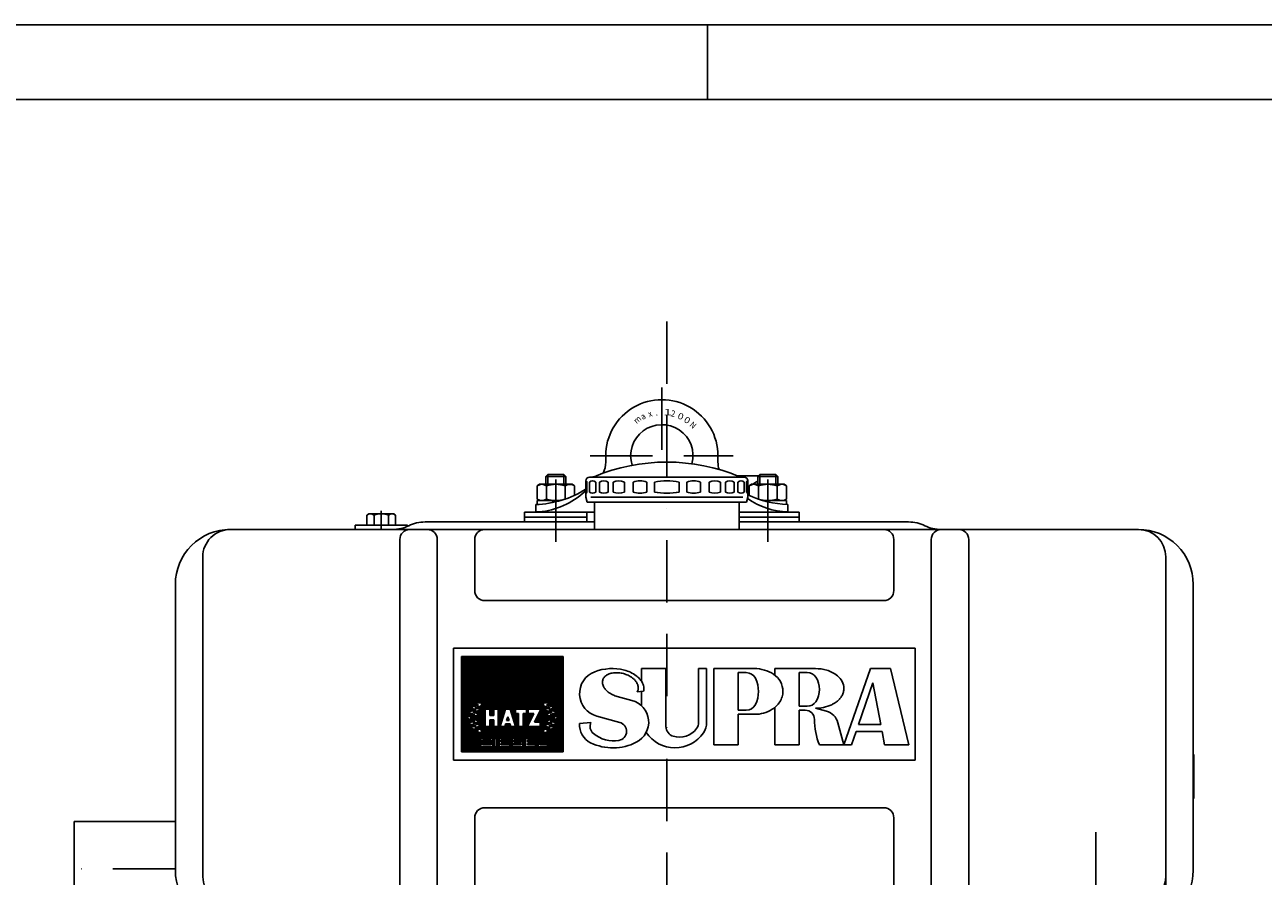
# Model space of a CAD drawing. Units: millimetres. Extents: x -742 to 743, y -525 to 525.
# Drawn here: x -6 to 490, y 178 to 519 of the extents above; entities that cross this region are included whole.
import ezdxf
from ezdxf.enums import TextEntityAlignment as Align

# ---------------------------------------------------------------- set-up
doc = ezdxf.new("R2010")
doc.units = ezdxf.units.MM
doc.header["$LTSCALE"] = 50
doc.linetypes.add('BORDER', pattern=[1.75, 0.5, -0.25, 0.5, -0.25, 0, -0.25])
doc.linetypes.add('DASHDOT', pattern=[1, 0.5, -0.25, 0, -0.25])
doc.layers.get('0').update_dxf_attribs({"linetype": 'CONTINUOUS'})
doc.layers.add('L', color=7, linetype='CONTINUOUS')
doc.styles.add('TXT8', font='txt8')
pattern_1 = [(0, (-0, 0), (-0, 0.246955), [])]

# ---------------------------------------------------------------- blocks, each defined once
blk = doc.blocks.new('B-16')
at = {"layer": 'L', "color": 4, "linetype": 'BORDER'}
for p, q in [((206.75002, 311.5), (206.75002, 343.1)), ((291.75002, 311.5), (291.75002, 343.1)), ((423.250025, 195.214795), (423.250025, 139.856375)), ((130.25002, 148.3), (130.25002, 111.7)), ((372.25002, 148.3), (372.25002, 111.7)), ((423.250025, 139.85638), (434.751875, 96.930835)), ((113.95002, 130), (146.55002, 130)), ((355.95002, 130), (388.55002, 130)), ((437.189, 133.02728), (414.22259, 126.87345))]:
    blk.add_line(p, q, dxfattribs=at)
at = {"layer": 'L', "color": 2, "linetype": 'CONTINUOUS'}
for p, q in [((218.750015, 329.5), (218.750015, 336)), ((220.250015, 337.5), (282.250015, 337.5)), ((283.750015, 336), (283.750015, 329.5)), ((218.750015, 329.5), (219.285915, 327.5)), ((281.750015, 329.5), (220.750015, 329.5)), ((283.750015, 329.5), (283.214115, 327.5)), ((194.250025, 319.5), (194.250025, 323.5)), ((194.250025, 323.5), (198.75004, 323.5)), ((219.250025, 319.499995), (219.250025, 323.499995)), ((219.285915, 327.5), (283.214115, 327.5)), ((222.25002, 316.5), (222.250025, 327.5)), ((280.250025, 327.5), (280.25002, 316.5)), ((304.250025, 323.499995), (299.750035, 323.5)), ((304.250025, 319.499995), (304.250025, 323.499995)), ((222.25002, 319.5), (154.326715, 319.5)), ((194.250025, 321.5), (202.750015, 321.5)), ((202.750015, 321.5), (210.75002, 321.5)), ((210.75002, 321.5), (219.250025, 321.499995)), ((280.25002, 321.5), (287.750015, 321.5)), ((280.25002, 319.5), (348.173325, 319.5)), ((287.750015, 321.5), (295.75002, 321.5)), ((295.75002, 321.5), (304.250025, 321.499995)), ((440.25002, 316.5), (76.250025, 316.5)), ((65.250025, 305.5), (65.250025, 177.349875)), ((451.250025, 177.349875), (451.250025, 305.5)), ((54.250025, 294.5), (54.250025, 180)), ((462.25002, 180), (462.25002, 294.5)), ((451.250025, 177.349875), (451.250025, 146.5)), ((76.250025, 166.349875), (281.01275, 166.349875)), ((288.661795, 166.349875), (440.250025, 166.349875)), ((76.250025, 158), (272.663675, 158)), ((171.277975, 155.356575), (150.230035, 129.27948)), ((168.419325, 157.663915), (171.277975, 155.356575)), ((297.01184, 158), (440.25002, 158)), ((334.080725, 157.66392), (331.22207, 155.35658)), ((331.22207, 155.35658), (352.27001, 129.27948)), ((110.25002, 130), (110.25002, 136)), ((123.75002, 133.752775), (130.25002, 137.50555)), ((130.25002, 137.50555), (136.75002, 133.752775)), ((150.25002, 130), (150.25002, 136)), ((352.25002, 130), (352.25002, 136)), ((365.75002, 133.752775), (372.25002, 137.50555)), ((372.25002, 137.50555), (378.75002, 133.752775)), ((392.25002, 130), (392.25002, 136)), ((123.75002, 126.24722), (123.75002, 133.752775)), ((136.75002, 133.752775), (136.75002, 126.24722)), ((365.75002, 126.24722), (365.75002, 133.752775)), ((378.75002, 133.752775), (378.75002, 126.24722)), ((408.03955, 130), (415.03889, 130)), ((130.25002, 122.494445), (123.75002, 126.24722)), ((136.75002, 126.24722), (130.25002, 122.494445)), ((372.25002, 122.494445), (365.75002, 126.24722)), ((378.75002, 126.24722), (372.25002, 122.494445)), ((417.1977, 127.67063), (416.970745, 128.51764)), ((104.40431, 112.3082), (112.631135, 122.50071)), ((398.095735, 112.3082), (389.868915, 122.500715)), ((123.25002, 117), (137.25002, 117)), ((140.693555, 117.46437), (134.538835, 109.839055)), ((361.80649, 117.46437), (367.961215, 109.839055)), ((365.25002, 117), (379.25002, 117)), ((107.51691, 109.79589), (104.40431, 112.3082)), ((107.51691, 109.79589), (134.538835, 109.839055)), ((394.983145, 109.795895), (367.961215, 109.839055)), ((394.983145, 109.795895), (398.095735, 112.3082))]:
    blk.add_line(p, q, dxfattribs=at)
at = {"layer": 'L', "color": 4, "linetype": 'CONTINUOUS'}
for p, q in [((219.250015, 335.5), (219.250015, 331.499995)), ((220.250015, 335.5), (220.250015, 331.499995)), ((222.750015, 335.5), (222.750015, 331.499995)), ((224.250015, 335.5), (224.250015, 331.499995)), ((227.750015, 335.5), (227.750015, 331.499995)), ((229.750015, 335.500005), (229.750015, 331.49999)), ((234.250015, 335.500005), (234.250015, 331.49999)), ((237.750015, 335.500005), (237.750015, 331.49999)), ((243.250015, 335.500005), (243.250015, 331.49999)), ((246.250015, 335.5), (246.25002, 331.499995)), ((256.250015, 335.5), (256.25001, 331.499995)), ((259.250015, 335.500005), (259.250015, 331.49999)), ((264.750015, 335.500005), (264.750015, 331.49999)), ((268.250015, 335.500005), (268.250015, 331.49999)), ((272.750015, 335.500005), (272.750015, 331.49999)), ((274.750015, 335.5), (274.750015, 331.499995)), ((278.250015, 335.5), (278.250015, 331.499995)), ((279.750015, 335.5), (279.750015, 331.499995)), ((282.250015, 335.5), (282.250015, 331.499995)), ((283.250015, 335.5), (283.250015, 331.499995)), ((144.25002, 312.5), (144.25002, 170.349875)), ((159.25002, 312.5), (159.25002, 170.349875)), ((174.25002, 312.5), (174.25002, 292)), ((342.25002, 292), (342.25002, 312.5)), ((357.25002, 312.5), (357.25002, 170.349875)), ((372.25002, 312.5), (372.25002, 170.349875)), ((178.25002, 288), (338.25002, 288)), ((178.25002, 205), (338.25002, 205)), ((174.25002, 170.349875), (174.25002, 201)), ((342.25002, 201), (342.25002, 170.349875))]:
    blk.add_line(p, q, dxfattribs=at)
at = {"layer": 'L', "color": 2, "linetype": 'CONTINUOUS'}
for centre, radius in [((130.25002, 130), 12.5), ((372.25002, 130), 12.5), ((130.25002, 130), 7.45), ((130.25002, 130), 6.5), ((372.25002, 130), 7.45), ((372.25002, 130), 6.5)]:
    blk.add_circle(centre, radius, dxfattribs=at)
for centre, radius, start, end in [((251.250016, 267.979167), 75.520831, 67.309409, 112.690593), ((220.250016, 336), 1.5, 90.000042, 180.000018), ((282.250016, 336), 1.499999, 359.999982, 90.000042), ((141.250018, 331.500004), 15.000004, 270.000006, 295.841937), ((154.326715, 304.500004), 14.999996, 90.000001, 115.841928), ((348.173321, 304.500004), 14.999996, 64.15806, 89.999987), ((361.250018, 331.500004), 15.000004, 244.158074, 270.000006), ((76.250023, 294.500004), 21.999996, 89.999996, 180.000011), ((76.250023, 305.500004), 10.999996, 89.999991, 180.000022), ((440.250018, 294.500004), 22.000002, 359.999989, 89.999996), ((440.250023, 305.500004), 10.999996, 359.999978, 89.999965), ((76.250023, 180.000004), 21.999998, 180.000011, 270.000004), ((440.250018, 180.000004), 22.000004, 270.000004, 359.999989), ((76.250023, 177.349879), 11.000004, 180.000022, 270.000009), ((440.250023, 177.349879), 11.000004, 270.000009, 359.999978), ((88.250018, 136.000004), 21.999996, 359.999989, 89.999996), ((172.250018, 136.000004), 21.999996, 89.999996, 180.000011), ((330.250018, 136.000004), 21.999996, 359.999989, 89.999996), ((414.250018, 136.000004), 21.999996, 89.999996, 180.000011), ((434.750023, 146.500004), 16.499996, 134.18439, 135.81561), ((434.750023, 146.500004), 16.500001, 273.613667, 359.999986), ((408.03955, 155.000004), 25, 230.833124, 270.000001), ((123.250018, 130.000004), 12.999998, 180.000018, 270.000007), ((137.250018, 130.000004), 13.000002, 270.000007, 359.999982), ((365.250018, 130.000004), 12.999998, 180.000018, 270.000007), ((379.250018, 130.000004), 13.000002, 270.000007, 359.999982), ((415.038891, 128.000004), 1.999996, 14.999919, 90.000021), ((421.625009, 124.734006), 5.642005, 127.666905, 130.205231), ((422.651168, 123.404725), 7.321287, 125.561819, 127.666902), ((423.224077, 122.603366), 8.30638, 123.391925, 125.561818), ((424.466534, 120.718504), 10.563897, 121.610192, 123.391925), ((425.241915, 119.458641), 12.043245, 119.259977, 121.610191), ((427.003715, 116.314005), 15.647781, 117.452578, 119.259975), ((427.856708, 114.672104), 17.498032, 115.603946, 117.452578), ((429.502722, 111.237215), 21.306948, 114.186389, 115.603945), ((430.824311, 108.294676), 24.532647, 110.724951, 114.186389), ((433.374531, 101.554593), 31.739056, 108.832347, 110.724951), ((433.739267, 100.485167), 32.868972, 106.589376, 108.832347), ((434.338264, 98.47451), 34.966956, 105, 106.589376), ((435.120034, 95.556904), 37.987484, 102.43719, 105), ((432.692518, 106.563806), 26.716073, 95.813604, 102.437189), ((432.11415, 112.244316), 21.006196, 93.350842, 95.813603), ((431.709483, 119.155781), 14.082891, 89.40979, 93.350841), ((431.738403, 121.963152), 11.275371, 86.388187, 89.409791), ((431.992163, 125.983347), 7.247178, 82.074562, 86.388176), ((432.248083, 127.821674), 5.39112, 75.491412, 82.074552), ((429.130899, 136.595283), 7.321296, 306.334309, 307.666884), ((432.989072, 130.685099), 2.433377, 64.597177, 75.491388), ((430.157057, 135.266002), 5.642014, 307.666881, 310.205203), ((430.610568, 134.729444), 4.939469, 310.205203, 312.638372), ((435.663937, 132.028834), 1.999995, 209.031192, 273.613691), ((431.389259, 133.883761), 3.789889, 312.638373, 315.530665), ((433.42579, 131.60471), 1.415333, 45.392888, 64.597145), ((431.721817, 133.557308), 3.323875, 315.530657, 318.258077), ((432.27567, 133.063115), 2.581597, 318.258067, 321.440179), ((432.532113, 132.858694), 2.25365, 321.440175, 325.176594), ((432.991285, 132.539284), 1.694305, 325.176574, 329.585556), ((433.981153, 132.167745), 0.624487, 14.999526, 45.392687), ((433.193835, 132.420381), 1.459433, 329.585529, 334.799592), ((433.531915, 132.26129), 1.085792, 334.79956, 340.948867), ((433.669377, 132.213822), 0.940366, 340.948821, 348.128379), ((434.001769, 132.173269), 0.603146, 5.416168, 14.999509), ((433.870614, 132.17152), 0.734731, 348.128284, 356.338605), ((433.937907, 132.167214), 0.667298, 356.338588, 5.416196), ((417.84416, 127.832794), 0.667295, 176.33928, 185.416932), ((417.911453, 127.828488), 0.734727, 168.128862, 176.339234), ((417.780298, 127.826739), 0.603145, 185.416983, 195.000353), ((418.11269, 127.786187), 0.940361, 160.949232, 168.128831), ((417.800914, 127.832263), 0.62449, 195.000341, 225.393441), ((418.250152, 127.738718), 1.085786, 154.79988, 160.949223), ((418.588232, 127.579627), 1.459427, 149.585742, 154.79983), ((418.790782, 127.460724), 1.694298, 145.176739, 149.58574), ((418.356276, 128.395298), 1.415339, 225.393221, 244.597413), ((419.249954, 127.141314), 2.253642, 141.440287, 145.176718), ((419.506396, 126.936893), 2.581589, 138.258155, 141.440277), ((420.06025, 126.442701), 3.323867, 135.530718, 138.258145), ((420.392808, 126.116247), 3.78988, 132.63842, 135.530718), ((418.792995, 129.314909), 2.433384, 244.597332, 255.491514), ((421.171499, 125.270564), 4.939461, 130.205236, 132.638408), ((419.533983, 132.178334), 5.391128, 255.491469, 262.074599), ((419.789903, 134.016662), 7.247188, 262.074598, 263.582919)]:
    blk.add_arc(centre, radius, start, end, dxfattribs=at)
at = {"layer": 'L', "color": 4, "linetype": 'CONTINUOUS'}
for centre, radius, start, end in [((221.346003, 339.5), 2, 269.999914, 292.690508), ((281.154029, 339.5), 2, 247.309434, 270.000023), ((218.750016, 335.5), 0.499999, 359.999946, 90.000126), ((221.500016, 334.1875), 1.812499, 46.397196, 133.602854), ((226.000016, 332.6875), 3.312499, 58.10922, 121.890812), ((232.000016, 330.6875), 5.312504, 64.942416, 115.057605), ((240.500016, 328.1875), 7.812504, 69.390326, 110.609689), ((251.250016, 310.75), 25.25, 90.000002, 101.421189), ((251.250016, 310.75), 25.25, 78.578816, 90.000002), ((262.000016, 328.1875), 7.812505, 69.390326, 110.609689), ((270.500016, 330.6875), 5.312505, 64.942416, 115.057605), ((276.500016, 332.6875), 3.3125, 58.10922, 121.890812), ((281.000016, 334.1875), 1.8125, 46.397196, 133.602854), ((283.750016, 335.5), 0.500001, 90.000126, 180.000054), ((218.750016, 331.5), 0.500005, 269.999874, 359.999373), ((221.500016, 332.8125), 1.812503, 226.397275, 313.602675), ((226.000016, 334.3125), 3.312504, 238.109242, 301.890726), ((232.000016, 336.3125), 5.312509, 244.942422, 295.057557), ((240.500016, 338.8125), 7.812509, 249.390327, 290.609658), ((251.250016, 356.25), 25.25, 258.578825, 269.999998), ((251.250016, 356.25), 25.25, 269.999998, 281.42117), ((262.000016, 338.8125), 7.81251, 249.390327, 290.609658), ((270.500016, 336.3125), 5.31251, 244.942422, 295.057557), ((276.500016, 334.3125), 3.312505, 238.109242, 301.890726), ((281.000016, 332.8125), 1.812505, 226.397275, 313.602675), ((283.750016, 331.5), 0.500001, 180.000627, 269.999874), ((148.250018, 312.500004), 3.999996, 89.999976, 180.000059), ((155.250018, 312.500004), 4.000002, 359.999941, 89.999976), ((178.250018, 312.500004), 3.999996, 89.999976, 180.000059), ((338.250018, 312.500004), 4.000002, 359.999941, 89.999976), ((361.250018, 312.500004), 3.999996, 89.999976, 180.000059), ((368.250018, 312.500004), 4.000002, 359.999941, 89.999976), ((178.250018, 292.000004), 4.000004, 180.000059, 270.000024), ((338.250018, 292.000004), 4.000002, 270.000024, 359.999941), ((178.250018, 201.000004), 3.999998, 89.999976, 180.000059), ((338.250018, 201.000004), 4.000002, 359.999941, 89.999976), ((148.250018, 170.349879), 3.999998, 180.000059, 270.000024), ((155.250018, 170.349879), 4.000004, 270.000024, 359.999941), ((178.250018, 170.349879), 3.999998, 180.000059, 270.000024), ((338.250018, 170.349879), 4.000004, 270.000024, 359.999941), ((361.250018, 170.349879), 3.999998, 180.000059, 270.000024), ((368.250018, 170.349879), 4.000004, 270.000024, 359.999941)]:
    blk.add_arc(centre, radius, start, end, dxfattribs=at)
blk = doc.blocks.new('B-30')
at = {"layer": 'SCHRAFF', "linetype": 'CONTINUOUS'}
h = blk.add_hatch(dxfattribs=at)
h.set_pattern_fill('_U', color=3, style=0, pattern_type=0)
h.set_pattern_definition(pattern_1)
h.paths.add_polyline_path([(169.009935, 247.214895), (209.75877, 246.981545), (209.75877, 265.627235), (169.009935, 265.627235), (169.009935, 247.214895)], is_closed=False, flags=16)
h = blk.add_hatch(dxfattribs=at)
h.set_pattern_fill('_U', color=3, style=0, pattern_type=0)
h.set_pattern_definition(pattern_1)
h.paths.add_polyline_path([(173.94917, 246.98155), (169.009935, 246.981545), (169.009935, 235.12735), (173.949175, 235.12735), (175.801395, 235.99172), (172.220435, 236.97957), (174.81354, 237.84394), (171.23258, 238.831795), (174.319615, 239.69616), (170.738655, 241.05445), (174.319615, 242.412735), (171.23258, 243.277105), (174.81354, 244.264955), (172.220435, 245.129325), (175.801395, 246.117175), (173.949175, 246.981545)], is_closed=False, flags=16)
h = blk.add_hatch(dxfattribs=at)
h.set_pattern_fill('_U', color=3, style=0, pattern_type=0)
h.set_pattern_definition(pattern_1)
h.paths.add_polyline_path([(177.56374, 245.96927), (174.318895, 245.07415), (176.911995, 244.209785), (173.51518, 243.27273), (176.273885, 242.500295), (172.462125, 241.05445), (176.273895, 239.60861), (173.51518, 238.83617), (176.911995, 237.899115), (174.318885, 237.034745), (177.56373, 236.13962), (176.704355, 235.738575), (202.06435, 235.73857), (201.20498, 236.139615), (204.44982, 237.03474), (201.85671, 237.89911), (205.253525, 238.836165), (202.494815, 239.6086), (206.306575, 241.05445), (202.49481, 242.50028), (205.253525, 243.27272), (201.85671, 244.209775), (204.449815, 245.07414), (201.204975, 245.96927), (202.06435, 246.37031), (176.70436, 246.37031), (177.56374, 245.96927)], is_closed=False, flags=16)
h.paths.add_polyline_path([(178.39451, 244.51192), (178.39451, 237.59697), (180.24673, 237.59697), (180.24673, 240.19008), (181.85199, 240.19008), (181.85199, 237.59697), (183.70421, 237.59697), (183.70421, 244.51192), (181.85199, 244.51192), (181.85199, 241.91881), (180.24673, 241.91881), (180.24673, 244.51192), (178.39451, 244.51192)], is_closed=False, flags=0)
h.paths.add_polyline_path([(186.54428, 244.51192), (184.4451, 237.59697), (186.29732, 237.59697), (186.614845, 238.58482), (188.44943, 238.58482), (188.766945, 237.59697), (190.61917, 237.59697), (188.519985, 244.51192), (186.54428, 244.51192)], is_closed=False, flags=0)
h.paths.add_polyline_path([(190.61917, 244.51192), (190.61917, 242.78318), (191.85398, 242.78318), (191.85398, 237.59697), (193.7062, 237.59697), (193.7062, 242.78318), (194.941015, 242.78318), (194.941015, 244.51192), (190.61917, 244.51192)], is_closed=False, flags=0)
h.paths.add_polyline_path([(195.6819, 244.51192), (195.6819, 242.78318), (197.904565, 242.78318), (195.43494, 237.59697), (200.497675, 237.59697), (200.497675, 239.32571), (198.27501, 239.32571), (200.74464, 244.51192), (195.6819, 244.51192)], is_closed=False, flags=0)
h = blk.add_hatch(dxfattribs=at)
h.set_pattern_fill('_U', color=3, style=0, pattern_type=0)
h.set_pattern_definition(pattern_1)
h.paths.add_polyline_path([(207.536105, 243.277105), (204.44907, 242.412735), (208.03003, 241.05445), (204.44907, 239.696155), (207.536105, 238.83179), (203.955145, 237.843935), (206.548255, 236.97957), (202.967295, 235.991715), (204.819515, 235.127345), (209.75877, 235.127345), (209.75877, 246.981545), (204.819515, 246.981545), (202.967295, 246.117175), (206.548255, 245.129325), (203.955145, 244.264955), (207.536105, 243.277105)], is_closed=False, flags=16)
h = blk.add_hatch(dxfattribs=at)
h.set_pattern_fill('_U', color=3, style=0, pattern_type=0)
h.set_pattern_definition(pattern_1)
h.paths.add_polyline_path([(187.532135, 241.43861), (187.05144, 239.943115), (188.01283, 239.943115), (187.532135, 241.43861)], is_closed=False, flags=16)
h = blk.add_hatch(dxfattribs=at)
h.set_pattern_fill('_U', color=3, style=0, pattern_type=0)
h.set_pattern_definition(pattern_1)
h.paths.add_polyline_path([(173.949175, 235.12735), (169.009935, 235.12735), (169.009935, 227.348025), (209.75877, 227.348025), (209.75877, 234.756905), (209.75877, 235.127345), (204.819515, 235.127345), (202.967295, 235.127345), (175.801395, 235.12735), (173.949175, 235.12735)], is_closed=False, flags=16)
h.paths.add_polyline_path([(176.704255, 229.45305), (203.397705, 229.45305), (203.397705, 230.16172), (200.326775, 230.16172), (200.326775, 232.760205), (176.704255, 232.760205), (176.704255, 229.45305)], is_closed=False, flags=0)
h.paths.add_polyline_path([(177.412925, 232.05152), (177.412925, 230.16172), (180.72008, 230.16172), (180.72008, 232.05152), (177.412925, 232.05152)], is_closed=False, flags=0)
h = blk.add_hatch(dxfattribs=at)
h.set_pattern_fill('_U', color=3, style=0, pattern_type=0)
h.set_pattern_definition(pattern_1)
h.paths.add_polyline_path([(180.72008, 232.05152), (177.412925, 232.05152), (177.412925, 230.16172), (180.72008, 230.16172), (180.72008, 232.05152)], is_closed=False, flags=16)
h = blk.add_hatch(dxfattribs=at)
h.set_pattern_fill('_U', color=3, style=0, pattern_type=0)
h.set_pattern_definition(pattern_1)
h.paths.add_polyline_path([(181.428755, 232.760205), (181.428755, 229.45305), (182.373655, 229.45305), (182.373655, 232.760205), (181.428755, 232.760205)], is_closed=False, flags=16)
h = blk.add_hatch(dxfattribs=at)
h.set_pattern_fill('_U', color=3, style=0, pattern_type=0)
h.set_pattern_definition(pattern_1)
h.paths.add_polyline_path([(183.082335, 232.760205), (183.082335, 229.45305), (184.027235, 229.45305), (184.027235, 232.760205), (183.082335, 232.760205)], is_closed=False, flags=16)
h = blk.add_hatch(dxfattribs=at)
h.set_pattern_fill('_U', color=3, style=0, pattern_type=0)
h.set_pattern_definition(pattern_1)
h.paths.add_polyline_path([(189.22419, 230.752285), (189.22419, 232.760205), (188.27929, 232.760205), (188.27929, 232.05152), (184.735905, 232.05152), (184.735905, 231.46096), (188.27929, 231.46096), (188.27929, 230.752285), (184.735905, 230.752285), (184.735905, 230.16172), (188.27929, 230.16172), (188.27929, 229.45305), (189.22419, 229.45305), (189.22419, 230.16172), (192.885675, 230.16172), (192.885675, 230.752285), (189.22419, 230.752285)], is_closed=False, flags=16)
h = blk.add_hatch(dxfattribs=at)
h.set_pattern_fill('_U', color=3, style=0, pattern_type=0)
h.set_pattern_definition(pattern_1)
h.paths.add_polyline_path([(194.65737, 229.45305), (194.65737, 232.760205), (193.59435, 232.760205), (193.59435, 232.05152), (189.932865, 232.05152), (189.932865, 231.46096), (193.59435, 231.46096), (193.59435, 229.45305), (194.65737, 229.45305)], is_closed=False, flags=16)
h = blk.add_hatch(dxfattribs=at)
h.set_pattern_fill('_U', color=3, style=0, pattern_type=0)
h.set_pattern_definition(pattern_1)
h.paths.add_polyline_path([(195.36604, 231.46096), (198.67319, 231.46096), (198.67319, 230.752285), (195.36604, 230.752285), (195.36604, 230.16172), (198.67319, 230.16172), (198.67319, 229.45305), (199.618095, 229.45305), (199.618095, 232.760205), (198.67319, 232.760205), (198.67319, 232.05152), (195.36604, 232.05152), (195.36604, 231.46096)], is_closed=False, flags=16)
at = {"layer": 'L', "color": 2, "linetype": 'CONTINUOUS'}
for p, q in [((350.750016, 268.911895), (165.75002, 268.911895)), ((165.75002, 268.911895), (165.75002, 224.08811)), ((350.750016, 224.08811), (350.750016, 268.911895)), ((169.009932, 265.651983), (169.009932, 227.348022)), ((209.758827, 265.651983), (169.009932, 265.651983)), ((209.758827, 265.651983), (209.758827, 227.348022)), ((241.135478, 260.762115), (241.135478, 255.639045)), ((241.135478, 260.762115), (250.915214, 260.762115)), ((250.915214, 260.762115), (250.915214, 237.535247)), ((263.954862, 260.762115), (267.214774, 260.762115)), ((263.954862, 260.762115), (263.954862, 239.165203)), ((267.214774, 260.762115), (267.214774, 239.165203)), ((270.067197, 260.762115), (286.366756, 260.762115)), ((270.067197, 260.762115), (270.067197, 230.200445)), ((279.846932, 259.132159), (279.846932, 244.055066)), ((279.846932, 259.132159), (283.106844, 259.132159)), ((294.516536, 260.762115), (310.816095, 260.762115)), ((294.516536, 260.762115), (294.516536, 258.154214)), ((304.296271, 259.132159), (304.296271, 245.685022)), ((304.296271, 259.132159), (307.556183, 259.132159)), ((322.225787, 230.200445), (332.820501, 260.762115)), ((340.97028, 260.762115), (332.820501, 260.762115)), ((340.97028, 260.762115), (348.305082, 230.200445)), ((328.070002, 238.350225), (333.877136, 255.101567)), ((337.004055, 238.350225), (333.877136, 255.101567)), ((231.398867, 249.593298), (237.287002, 248.015574)), ((239.350391, 251.43946), (241.950461, 251.666936)), ((241.135478, 251.595634), (241.135478, 245.873714)), ((279.846932, 244.055066), (283.106844, 244.055066)), ((294.516536, 245.178465), (294.516536, 230.200445)), ((304.296271, 245.685022), (307.556183, 245.685022)), ((304.296271, 244.055066), (304.296271, 230.200445)), ((304.296271, 244.055066), (306.741205, 244.055066)), ((310.816095, 244.870044), (315.23762, 243.685299)), ((216.27865, 238.749385), (220.840208, 239.148467)), ((232.377839, 239.206257), (223.22518, 241.658701)), ((279.846932, 242.42511), (279.846932, 230.200445)), ((279.846932, 242.42511), (286.366756, 242.42511)), ((319.847832, 239.075091), (322.225787, 230.200445)), ((328.070002, 238.350225), (337.004055, 238.350225)), ((325.244746, 230.200445), (327.081165, 235.497802)), ((327.081165, 235.497802), (337.536505, 235.497802)), ((338.525346, 230.200445), (337.536505, 235.497802)), ((270.067197, 230.200445), (279.846932, 230.200445)), ((294.516536, 230.200445), (304.296271, 230.200445)), ((312.446051, 230.200445), (325.244746, 230.200445)), ((348.305082, 230.200445), (338.525346, 230.200445)), ((165.75002, 224.08811), (350.750016, 224.08811)), ((169.009932, 227.348022), (209.758827, 227.348022))]:
    blk.add_line(p, q, dxfattribs=at)
at = {"layer": 'L', "color": 3, "linetype": 'CONTINUOUS'}
for p, q in [((209.758782, 265.627244), (169.009928, 265.627244)), ((169.009928, 265.627244), (169.009928, 227.348018)), ((209.758782, 227.348018), (209.758782, 265.627244)), ((169.009928, 246.981555), (175.801404, 246.981555)), ((171.232593, 243.277125), (174.813553, 244.264976)), ((174.319628, 242.412755), (171.232593, 243.277125)), ((172.220444, 245.129346), (175.801404, 246.117185)), ((174.813553, 244.264976), (172.220444, 245.129346)), ((176.911995, 244.20979), (173.515183, 243.272736)), ((173.515183, 243.272736), (176.273888, 242.5003)), ((175.801404, 246.117185), (173.949183, 246.981555)), ((177.563741, 245.969274), (174.318898, 245.074156)), ((174.318898, 245.074156), (176.911995, 244.20979)), ((175.801404, 246.981555), (202.967305, 246.981555)), ((202.064351, 246.370317), (176.704363, 246.370317)), ((176.704363, 246.370317), (177.563741, 245.969274)), ((178.394513, 244.511931), (180.246734, 244.511931)), ((178.394513, 237.596973), (178.394513, 244.511931)), ((180.246734, 244.511931), (180.246734, 241.918822)), ((181.851992, 241.918822), (181.851992, 244.511931)), ((181.851992, 244.511931), (183.704213, 244.511931)), ((183.704213, 244.511931), (183.704213, 237.596973)), ((184.445101, 237.596973), (186.544285, 244.511931)), ((186.544285, 244.511931), (188.519987, 244.511931)), ((188.519987, 244.511931), (190.619171, 237.596973)), ((190.619171, 244.511931), (190.619171, 242.783191)), ((194.941015, 244.511931), (190.619171, 244.511931)), ((194.941015, 242.783191), (194.941015, 244.511931)), ((195.681903, 244.511931), (200.74464, 244.511931)), ((195.681903, 244.511931), (195.681903, 242.783191)), ((198.275013, 239.325713), (200.74464, 244.511931)), ((201.204977, 245.969274), (202.064351, 246.370317)), ((204.44982, 245.074147), (201.204977, 245.969274)), ((201.856715, 244.209782), (204.44982, 245.074147)), ((205.253526, 243.272728), (201.856715, 244.209782)), ((202.494814, 242.500288), (205.253526, 243.272728)), ((202.967305, 246.117185), (204.819526, 246.981555)), ((209.758782, 246.981555), (202.967305, 246.981555)), ((206.548266, 245.129338), (202.967305, 246.117185)), ((203.955156, 244.264968), (206.548266, 245.129338)), ((207.536117, 243.277117), (203.955156, 244.264968)), ((204.449082, 242.412747), (207.536117, 243.277117)), ((170.738667, 241.054452), (174.319628, 242.412755)), ((170.738667, 241.054452), (174.319628, 239.696157)), ((174.319628, 239.696157), (171.232593, 238.831787)), ((171.232593, 238.831787), (174.813553, 237.843936)), ((176.273888, 242.5003), (172.462126, 241.054452)), ((172.462126, 241.054452), (176.273896, 239.608612)), ((176.273896, 239.608612), (173.515183, 238.836172)), ((173.515183, 238.836172), (176.911995, 237.899118)), ((180.246734, 241.918822), (181.851992, 241.918822)), ((181.851992, 240.190082), (180.246734, 240.190082)), ((180.246734, 240.190082), (180.246734, 237.596973)), ((181.851992, 237.596973), (181.851992, 240.190082)), ((186.297322, 237.596973), (186.61485, 238.584824)), ((186.61485, 238.584824), (188.44943, 238.584824)), ((187.051442, 239.94312), (187.532136, 241.43862)), ((187.051442, 239.94312), (188.01283, 239.94312)), ((188.01283, 239.94312), (187.532136, 241.43862)), ((188.76695, 237.596973), (188.44943, 238.584824)), ((190.619171, 242.783191), (191.85398, 242.783191)), ((191.85398, 242.783191), (191.85398, 237.596973)), ((193.706201, 237.596973), (193.706201, 242.783191)), ((193.706201, 242.783191), (194.941015, 242.783191)), ((197.904568, 242.783191), (195.434941, 237.596973)), ((195.681903, 242.783191), (197.904568, 242.783191)), ((200.497678, 239.325713), (198.275013, 239.325713)), ((200.497678, 237.596973), (200.497678, 239.325713)), ((201.856715, 237.899114), (205.253526, 238.836168)), ((206.30658, 241.054452), (202.494814, 242.500288)), ((202.494818, 239.608604), (206.30658, 241.054452)), ((205.253526, 238.836168), (202.494818, 239.608604)), ((207.536117, 238.831783), (203.955156, 237.843932)), ((208.030042, 241.054452), (204.449082, 242.412747)), ((208.030042, 241.054452), (204.449082, 239.696153)), ((204.449082, 239.696153), (207.536117, 238.831783)), ((169.009928, 235.127345), (175.801404, 235.127345)), ((174.813553, 237.843936), (172.220444, 236.979566)), ((172.220444, 236.979566), (175.801404, 235.991715)), ((175.801404, 235.991715), (173.949183, 235.127345)), ((176.911995, 237.899118), (174.318886, 237.034748)), ((174.318886, 237.034748), (177.563733, 236.139621)), ((202.967305, 235.127341), (175.801404, 235.127345)), ((177.563733, 236.139621), (176.704359, 235.738579)), ((176.704359, 235.738579), (202.064355, 235.738575)), ((180.246734, 237.596973), (178.394513, 237.596973)), ((183.704213, 237.596973), (181.851992, 237.596973)), ((184.445101, 237.596973), (186.297322, 237.596973)), ((190.619171, 237.596973), (188.76695, 237.596973)), ((191.85398, 237.596973), (193.706201, 237.596973)), ((195.434941, 237.596973), (200.497678, 237.596973)), ((201.204981, 236.139617), (204.449824, 237.034744)), ((202.064355, 235.738575), (201.204981, 236.139617)), ((204.449824, 237.034744), (201.856715, 237.899114)), ((206.548266, 236.979562), (202.967305, 235.991711)), ((202.967305, 235.991711), (204.819526, 235.127341)), ((209.758782, 235.127341), (202.967305, 235.127341)), ((203.955156, 237.843932), (206.548266, 236.979562)), ((200.326785, 232.760197), (176.704265, 232.760197)), ((176.704265, 232.760197), (176.704265, 229.453045)), ((176.704265, 229.453045), (203.397716, 229.453045)), ((177.412938, 232.051517), (177.412938, 230.161713)), ((180.720094, 232.051517), (177.412938, 232.051517)), ((177.412938, 230.161713), (180.720094, 230.161713)), ((180.720094, 230.161713), (180.720094, 232.051517)), ((181.428766, 229.453045), (181.428766, 232.760197)), ((182.373672, 232.760197), (182.373672, 229.453045)), ((183.082348, 229.453045), (183.082348, 232.760197)), ((184.027246, 229.453045), (184.027246, 232.760197)), ((188.279304, 232.051517), (184.735918, 232.051517)), ((184.735918, 232.051517), (184.735918, 231.460955)), ((184.735918, 231.460955), (188.279304, 231.460955)), ((188.279304, 230.752283), (184.735918, 230.752283)), ((184.735918, 230.752283), (184.735918, 230.161713)), ((184.735918, 230.161713), (188.279304, 230.161713)), ((188.279304, 232.760197), (188.279304, 232.051517)), ((188.279304, 231.460955), (188.279304, 230.752283)), ((188.279304, 230.161713), (188.279304, 229.453045)), ((189.224201, 230.752283), (189.224201, 232.760197)), ((192.885686, 230.752283), (189.224201, 230.752283)), ((189.224201, 229.453045), (189.224201, 230.161713)), ((189.224201, 230.161713), (192.885686, 230.161713)), ((193.594362, 232.051517), (189.932874, 232.051517)), ((189.932874, 232.051517), (189.932874, 231.460955)), ((189.932874, 231.460955), (193.594362, 231.460955)), ((192.885686, 230.161713), (192.885686, 230.752283)), ((193.594362, 232.760197), (193.594362, 232.051517)), ((193.594362, 231.460955), (193.594362, 229.453045)), ((194.657378, 229.453045), (194.657378, 232.760197)), ((198.673203, 232.051517), (195.366051, 232.051517)), ((195.366051, 232.051517), (195.366051, 231.460955)), ((195.366051, 231.460955), (198.673203, 231.460955)), ((198.673203, 230.752283), (195.366051, 230.752283)), ((195.366051, 230.752283), (195.366051, 230.161713)), ((195.366051, 230.161713), (198.673203, 230.161713)), ((198.673203, 232.760197), (198.673203, 232.051517)), ((198.673203, 231.460955), (198.673203, 230.752283)), ((198.673203, 230.161713), (198.673203, 229.453045)), ((199.618104, 232.760197), (199.618104, 229.453045)), ((200.326785, 230.161713), (200.326785, 232.760197)), ((203.397716, 230.161713), (200.326785, 230.161713)), ((203.397716, 229.453045), (203.397716, 230.161713)), ((169.009928, 227.348018), (209.758782, 227.348018))]:
    blk.add_line(p, q, dxfattribs=at)
at = {"layer": 'L', "color": 2, "linetype": 'CONTINUOUS'}
for centre, radius, start, end in [((225.650897, 250.711598), 9.372249, 110.606777, 254.999999), ((229.381944, 240.788867), 19.973245, 75.948077, 110.606772), ((229.827543, 253.932106), 4.977394, 116.774302, 123.85397), ((230.307001, 252.981881), 6.041729, 110.80996, 116.774298), ((230.547903, 252.348034), 6.719809, 103.495757, 110.809959), ((230.904415, 250.862567), 8.247459, 97.614212, 103.495753), ((231.065179, 249.659972), 9.460754, 84.789481, 97.61421), ((230.883806, 247.67106), 11.457917, 74.999988, 84.789481), ((230.883806, 247.67106), 11.457916, 65.210505, 74.999988), ((230.313876, 245.544054), 15.136153, 65.276667, 75), ((231.417296, 247.94049), 12.497888, 52.526061, 65.276665), ((283.106844, 255.057273), 4.074889, 26.481006, 90), ((286.366756, 246.671867), 14.090248, 57.148562, 90), ((289.544863, 251.593617), 8.231582, 359.999972, 57.148551), ((307.556183, 255.057273), 4.074887, 34.205404, 90), ((310.816095, 244.020037), 16.742078, 74.356573, 90), ((312.248958, 249.136998), 11.428284, 49.967478, 74.356574), ((228.540418, 255.260151), 3.107059, 165.000084, 190.52557), ((229.852945, 255.504019), 4.442048, 190.525559, 209.838853), ((228.49334, 255.272766), 3.05832, 153.138541, 165.000085), ((228.761628, 255.136882), 3.359059, 142.056991, 153.138538), ((230.942154, 256.128795), 5.697724, 209.838846, 223.060116), ((229.003331, 254.94843), 3.665546, 132.248599, 142.056986), ((229.548174, 254.348574), 4.475902, 123.853972, 132.248591), ((231.721188, 249.484195), 9.460752, 52.385782, 65.210502), ((232.556059, 250.567742), 8.092879, 43.060066, 52.385779), ((234.306049, 252.203068), 5.697725, 29.838775, 43.060056), ((232.517284, 249.375374), 10.689889, 43.237636, 52.52606), ((235.395258, 252.827845), 4.442051, 10.525455, 29.838762), ((236.707784, 253.071712), 3.107062, 344.999938, 10.525422), ((234.833605, 251.553409), 7.510395, 30.036851, 43.237631), ((236.279538, 252.389461), 5.840153, 10.679864, 30.036844), ((238.025285, 252.718689), 4.063636, 5.813744, 10.679849), ((276.154063, 251.593617), 11.842651, 333.518936, 26.481028), ((303.65957, 252.408595), 8.786479, 325.794523, 34.205433), ((314.278536, 251.552971), 8.272956, 28.918794, 49.967469), ((316.564887, 252.816084), 5.660899, 359.999959, 28.918788), ((232.692144, 257.764122), 8.092877, 223.060108, 232.385814), ((233.527015, 258.847668), 9.460752, 232.385812, 245.210523), ((234.364397, 260.660803), 11.457917, 245.210523, 254.999998), ((236.486574, 253.194981), 3.359063, 328.491678, 333.138414), ((236.754862, 253.059098), 3.058322, 333.138405, 344.999937), ((238.025263, 252.718697), 4.063666, 344.999897, 5.813593), ((289.560477, 251.849681), 8.254517, 327.321078, 342.878838), ((290.391734, 251.593617), 7.384714, 342.878835, 359.999968), ((313.837252, 254.604493), 8.959014, 310.032495, 319.501782), ((315.255899, 253.392932), 7.093421, 319.501775, 331.081157), ((315.933576, 253.018543), 6.319202, 331.081152, 344.813455), ((316.679445, 252.816084), 5.546342, 344.813451, 359.999958), ((234.947058, 239.282795), 9.040839, 296.829557, 74.999984), ((283.106844, 248.12996), 4.074894, 270, 333.518891), ((286.889273, 254.70553), 12.211747, 284.974309, 302.851413), ((287.604932, 253.597231), 10.89247, 302.851412, 314.021031), ((288.858755, 252.299813), 9.088204, 314.021029, 327.32108), ((306.741205, 240.38767), 3.6674, 0.20652, 90), ((307.556183, 249.759916), 4.074894, 270, 325.794501), ((310.816095, 261.359738), 16.489693, 270, 281.359445), ((311.37172, 258.594043), 13.668741, 281.359445, 295.873973), ((313.550166, 237.387638), 6.519819, 14.999986, 74.999996), ((312.10503, 257.082104), 11.988353, 295.873973, 302.296195), ((313.166076, 255.403449), 10.002475, 302.296194, 310.032495), ((224.054364, 238.017666), 7.775716, 174.577771, 244.53171), ((224.187292, 237.569502), 3.700854, 154.744708, 230.438803), ((231.419989, 235.631507), 3.700853, 279.561211, 75.000016), ((259.879972, 239.165203), 4.074891, 323.531703, 360), ((259.879972, 239.165203), 7.334803, 325.794546, 360), ((286.366756, 256.659093), 14.233984, 270, 284.974311), ((337.44911, 240.498342), 27.040704, 180.206491, 202.385072), ((229.923908, 244.513451), 12.707888, 230.438823, 279.561198), ((254.492062, 242.827573), 13.849596, 213.761667, 325.794544), ((254.990104, 237.535247), 4.07489, 180, 253.338194), ((256.275303, 241.82943), 8.557272, 253.338184, 323.531713), ((229.647515, 249.760672), 20.782697, 244.53171, 296.829558)]:
    blk.add_arc(centre, radius, start, end, dxfattribs=at)
blk = doc.blocks.new('B-34')
at = {"layer": 'L', "color": 2, "linetype": 'CONTINUOUS'}
for p, q in [((462.25002, 226.51962), (462.55003, 225.99999)), ((462.55003, 225.99999), (462.55003, 208.99999)), ((462.55003, 208.99999), (462.25002, 208.48036))]:
    blk.add_line(p, q, dxfattribs=at)
for centre, radius, start, end in [((458.205135, 224.861202), 4.344891, 338.583508, 21.41627), ((446.309215, 217.499987), 16.240815, 348.970068, 11.029937), ((458.205132, 210.138771), 4.344902, 338.583472, 21.416512)]:
    blk.add_arc(centre, radius, start, end, dxfattribs=at)
blk = doc.blocks.new('B-56')
at = {"layer": 'L', "color": 4, "linetype": 'BORDER'}
for p, q in [((249.250026, 373.420858), (249.250041, 343.473508)), ((220.556381, 346.000003), (277.816171, 346.000003))]:
    blk.add_line(p, q, dxfattribs=at)
at = {"layer": 'L', "color": 2, "linetype": 'CONTINUOUS'}
for p, q in [((226.750036, 346.000003), (226.750036, 343.500013)), ((271.750026, 346.000003), (271.750026, 343.500013)), ((202.750046, 337.733208), (203.516841, 338.500003)), ((202.750046, 334.599998), (202.750046, 337.733208)), ((210.750051, 337.733208), (202.750051, 337.733208)), ((203.516841, 338.500003), (209.983256, 338.500003)), ((209.983256, 338.500003), (210.750051, 337.733208)), ((210.750051, 337.733208), (210.750051, 334.599998)), ((287.750016, 337.733213), (288.516811, 338.500008)), ((287.750016, 334.600003), (287.750016, 337.733213)), ((295.750021, 337.733213), (287.750021, 337.733213)), ((288.516811, 338.500008), (294.983226, 338.500008)), ((294.983226, 338.500008), (295.750021, 337.733213)), ((295.750021, 337.733213), (295.750021, 334.600003)), ((200.250051, 334.600003), (199.244496, 334.019448)), ((199.244496, 334.019448), (199.244496, 328.680563)), ((213.250051, 334.600003), (200.250051, 334.600003)), ((202.997271, 334.019448), (202.997271, 328.680563)), ((210.502821, 328.680563), (210.502821, 334.019448)), ((214.255606, 334.019448), (213.250051, 334.600003)), ((214.255606, 330.176698), (214.255606, 334.019448)), ((285.250021, 334.600003), (284.244466, 334.019448)), ((284.244466, 334.019448), (284.244466, 330.176688)), ((298.250021, 334.600003), (285.250021, 334.600003)), ((287.997241, 334.019448), (287.997241, 328.680568)), ((295.502791, 328.680568), (295.502791, 334.019448)), ((299.255576, 334.019448), (298.250021, 334.600003)), ((299.255576, 328.680568), (299.255576, 334.019448)), ((199.244496, 328.680563), (200.250051, 328.100008)), ((208.730086, 328.100008), (199.300046, 328.100008)), ((199.300046, 328.100008), (199.300046, 326.500008)), ((205.875391, 327.374663), (205.150046, 328.100008)), ((206.750046, 328.100008), (207.173326, 327.676728)), ((217.358866, 330.806683), (218.750016, 332.009533)), ((299.200021, 328.100008), (289.769971, 328.100008)), ((290.302381, 327.947643), (290.150021, 328.100008)), ((291.750021, 328.100008), (292.433791, 327.416233)), ((298.250021, 328.100013), (299.255576, 328.680568)), ((299.200021, 326.500008), (299.200021, 328.100008)), ((198.750036, 326.500008), (198.750036, 323.500008)), ((198.750036, 323.500008), (222.250026, 323.500003)), ((280.250026, 323.499998), (299.750031, 323.500008)), ((299.750031, 323.500008), (299.750031, 326.500008))]:
    blk.add_line(p, q, dxfattribs=at)
at = {"layer": 'L', "color": 4, "linetype": 'CONTINUOUS'}
for p, q in [((203.516846, 338.500003), (203.516846, 334.599998)), ((209.983256, 334.599998), (209.983256, 338.500003)), ((288.516816, 338.500008), (288.516816, 334.600003)), ((294.983226, 334.600003), (294.983226, 338.500008))]:
    blk.add_line(p, q, dxfattribs=at)
at = {"layer": 'L', "color": 2, "linetype": 'CONTINUOUS'}
for centre, radius, start, end in [((249.250027, 346.000007), 22.499991, 359.999989, 180.000011), ((249.250027, 346.000007), 12.499998, 345.276066, 197.660723), ((216.750021, 343.500007), 10.00001, 333.5658, 0.000033), ((281.750027, 343.500007), 9.999995, 179.999967, 197.240401), ((197.458855, 366.479163), 40.000022, 271.849803, 302.159551), ((201.120885, 331.277435), 3.322569, 55.615777, 124.384247), ((206.750049, 322.180555), 12.419449, 72.412051, 107.58795), ((212.379215, 331.277435), 3.32257, 64.382409, 124.384245), ((286.120855, 331.277435), 3.322569, 55.615777, 124.384247), ((291.750019, 322.180555), 12.419449, 72.412051, 107.58795), ((297.379185, 331.277435), 3.322569, 55.615783, 124.384245), ((197.737109, 353.500007), 30.000005, 271.934916, 310.848296), ((201.120883, 331.422576), 3.322569, 235.615783, 304.384245), ((206.750049, 340.519455), 12.419449, 252.412051, 287.58795), ((212.379213, 331.422576), 3.322569, 235.615777, 235.9172), ((300.762939, 353.500007), 29.999999, 235.07933, 268.065101), ((301.041194, 366.479163), 39.999999, 244.387695, 268.15021), ((286.120853, 331.422576), 3.322565, 304.0828, 304.384294), ((291.750019, 340.519455), 12.419444, 252.412044, 287.587957), ((297.379183, 331.422576), 3.322564, 235.615729, 304.384296)]:
    blk.add_arc(centre, radius, start, end, dxfattribs=at)
at = {"layer": 'L', "color": 3, "style": 'TXT8'}
for s, rotation, width, p in [('a', 29.349826, 0.895522, (240.999461, 361.437588)), ('x', 19.285786, 0.895522, (243.824086, 362.64182)), ('1', -0.810189, 1.818182, (249.872453, 363.492958)), ('2', -10.923613, 0.895522, (252.934505, 363.111857)), ('0', -20.611063, 1.2, (255.761387, 362.247867)), ('m', 39.814212, 0.895522, (238.332812, 359.682293)), ('0', -30.419271, 1.2, (258.434104, 360.901134)), ('N', -40.590315, 0.895522, (260.921103, 359.045193))]:
    blk.add_text(s, height=2.5, rotation=rotation, dxfattribs=dict(at, width=width)).set_placement(p, align=Align.MIDDLE_LEFT)
blk.add_text('.', height=2.5, rotation=9.791437, dxfattribs=at).set_placement((246.643462, 363.308863), align=Align.MIDDLE_LEFT)
blk = doc.blocks.new('B-57')
at = {"layer": 'L', "color": 2, "linetype": 'CONTINUOUS'}
for p, q in [((288.016805, 338), (279.54275, 338)), ((283.750015, 333.000005), (284.27224, 333.000005))]:
    blk.add_line(p, q, dxfattribs=at)
for centre, radius, start, end in [((292.282355, 327.01351), 9.999996, 119.154131, 130.654733), ((288.385074, 334.000012), 1.999992, 108.513651, 119.154401)]:
    blk.add_arc(centre, radius, start, end, dxfattribs=at)
blk = doc.blocks.new('B-123')
at = {"layer": 'L', "color": 1, "linetype": 'CONTINUOUS'}
for p, q in [((131.00824, 322.30235), (131.78174, 322.748935)), ((141.78174, 322.748935), (142.555245, 322.30235)), ((147.28174, 318.248935), (147.28174, 318.248935))]:
    blk.add_line(p, q, dxfattribs=at)
at = {"layer": 'L', "color": 2, "linetype": 'CONTINUOUS'}
for p, q in [((131.78174, 322.748935), (141.78174, 322.748935)), ((126.28174, 316.49901), (126.28174, 318.248935)), ((126.28174, 318.248935), (141.78174, 318.248935)), ((131.008235, 318.248935), (131.00824, 322.30235)), ((133.894985, 318.248935), (133.89499, 322.30235)), ((139.66849, 322.30235), (139.66849, 318.248935)), ((141.78174, 318.248935), (147.28174, 318.248935)), ((142.555245, 322.30235), (142.55524, 318.248935)), ((147.28174, 318.248935), (147.28174, 317.76517)), ((54.250045, 199.498995), (13.750035, 199.49888)), ((13.750035, 199.49888), (13.750035, 161.4989)), ((55.5318, 161.49901), (55.531815, 172.599355)), ((57.781755, 159.249), (57.781775, 168.04397)), ((13.750035, 161.4989), (55.531805, 161.499)), ((57.781805, 159.24901), (55.5318, 161.499015)), ((57.781755, 159.249), (62.48308, 159.249005)), ((108.64462, 144.248895), (81.781735, 144.248855))]:
    blk.add_line(p, q, dxfattribs=at)
at = {"layer": 'L', "color": 4, "linetype": 'DASHDOT'}
for p, q in [((136.78174, 318.248935), (136.78174, 323.998935)), ((136.78174, 318.248935), (136.78174, 316.49901)), ((54.251025, 180.49899), (8.750035, 180.499015))]:
    blk.add_line(p, q, dxfattribs=at)
at = {"layer": 'L', "color": 2, "linetype": 'CONTINUOUS'}
for centre, radius, start, end in [((132.45162, 320.193132), 2.555794, 55.615379, 124.384622), ((136.781747, 313.195536), 9.553388, 72.412007, 107.588028), ((141.111874, 320.193132), 2.555798, 55.615644, 124.384697), ((62.483061, 157.249012), 1.999996, 28.339982, 89.999605), ((81.78174, 162.248893), 18.000041, 181.204278, 269.999984)]:
    blk.add_arc(centre, radius, start, end, dxfattribs=at)
blk = doc.blocks.new('rahmen')
at = {"layer": 'L', "color": 6, "linetype": 'CONTINUOUS'}
for p, q in [((736.25002, 518.75), (-736.24998, 518.75)), ((267.50002, 488.75), (267.50002, 518.75))]:
    blk.add_line(p, q, dxfattribs=at)
at = {"layer": 'L', "color": 2, "linetype": 'CONTINUOUS'}
blk.add_line((706.25002, 488.75), (-706.24998, 488.75), dxfattribs=at)
at = {"layer": 'L', "color": 4, "linetype": 'BORDER'}
blk.add_line((251.25002, 399.81943), (251.25002, -173.691255), dxfattribs=at)

msp = doc.modelspace()

# ---------------------------------------------------------------- block references
msp.add_blockref('B-30', (0, 0))
at = {"layer": 'L'}
for name in ['rahmen', 'B-56', 'B-16', 'B-57', 'B-123', 'B-34']:
    msp.add_blockref(name, (0, 0), dxfattribs=at)

doc.saveas('drawing.dxf')
